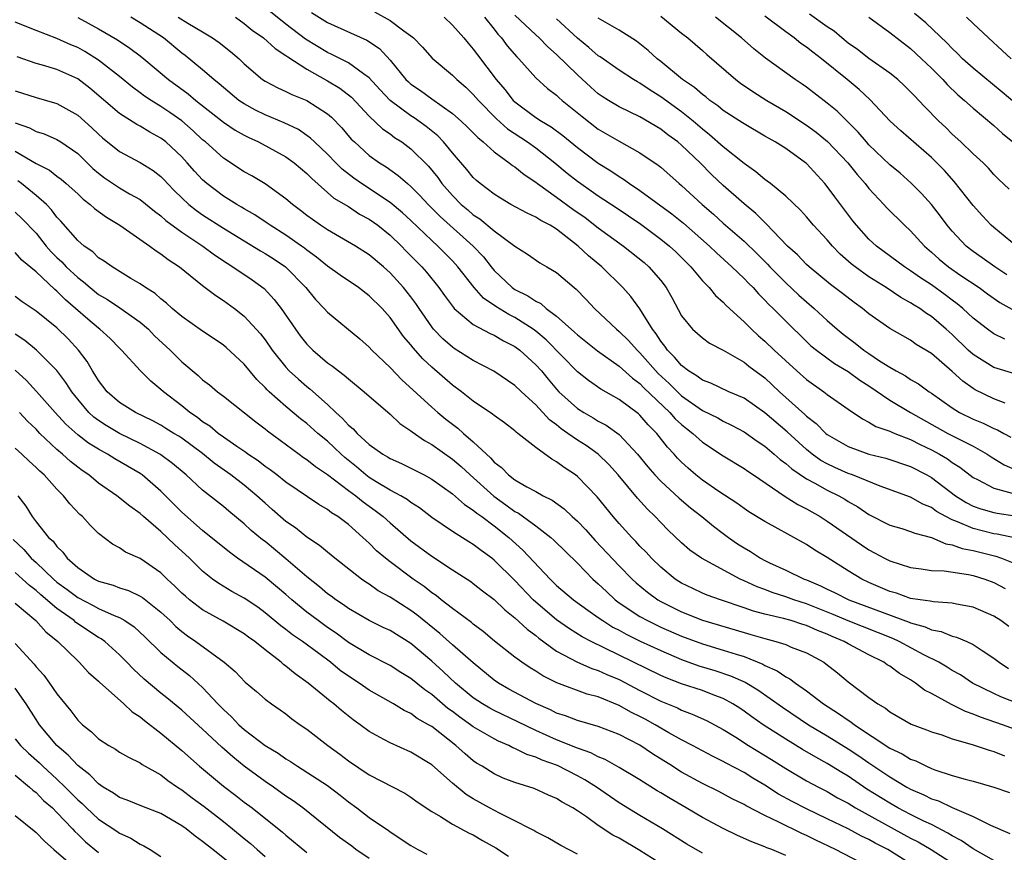
# Model space of a CAD drawing. Units: inches. Extents: x 2628000 to 2631000, y 1503000 to 1506000.
# Drawn here: x 2628223 to 2628318, y 1504239 to 1504319 of the extents above; entities that cross this region are included whole.
import ezdxf

# ---------------------------------------------------------------- set-up
doc = ezdxf.new("R2010")
doc.units = ezdxf.units.IN
doc.header["$MEASUREMENT"] = 0
doc.layers.add('LD26281503_2ft', color=61, linetype='Continuous')

msp = doc.modelspace()

# ---------------------------------------------------------------- linework, layer by layer
at = {"layer": 'LD26281503_2ft'}
for points, elevation in [([(2628318.974, 1504268.974), (2628317.313, 1504269.313), (2628317, 1504269.359), (2628315, 1504269.841), (2628313.494, 1504270.506), (2628313, 1504270.682), (2628312.391, 1504271), (2628311.502, 1504271.502), (2628311, 1504271.873), (2628310.185, 1504272.185), (2628309, 1504272.864), (2628306.072, 1504273.928), (2628303.407, 1504275), (2628303, 1504275.141), (2628301.714, 1504275.714), (2628301, 1504276.055), (2628300.392, 1504276.392), (2628299.546, 1504277), (2628299, 1504277.432), (2628297.131, 1504279.131), (2628295, 1504280.962), (2628293, 1504282.368), (2628291.531, 1504283), (2628289.809, 1504283.809), (2628289, 1504284.104), (2628288.507, 1504284.507), (2628287.673, 1504285), (2628287, 1504285.508), (2628286.331, 1504286.331), (2628285.636, 1504287), (2628285.386, 1504287.386), (2628285, 1504287.859), (2628284.561, 1504288.561), (2628284.199, 1504289), (2628283, 1504290.96), (2628282.136, 1504292.136), (2628281.368, 1504293), (2628279.346, 1504295), (2628278.063, 1504296.063), (2628277.081, 1504297), (2628275, 1504298.608), (2628274.37, 1504299), (2628273.47, 1504299.47), (2628273, 1504299.788), (2628272.16, 1504300.16), (2628270.615, 1504301), (2628269.598, 1504301.598), (2628269, 1504301.98), (2628267.67, 1504303), (2628267.306, 1504303.306), (2628267, 1504303.59), (2628266.366, 1504304.366), (2628265, 1504305.949), (2628264.144, 1504307), (2628263.581, 1504307.581), (2628262.48, 1504308.48), (2628261.311, 1504309.31), (2628261, 1504309.498), (2628259, 1504310.997), (2628258.03, 1504312.03), (2628257, 1504313.179), (2628256.461, 1504313.538), (2628255, 1504314.603), (2628253.417, 1504315.416), (2628253, 1504315.592), (2628250.895, 1504316.895), (2628249, 1504318.335), (2628247.515, 1504319.515)], 9262), ([(2628251.445, 1504319.445), (2628253, 1504318.491), (2628256.784, 1504316.784), (2628257.981, 1504315.981), (2628259, 1504314.871), (2628260.532, 1504313), (2628260.765, 1504312.765), (2628261, 1504312.56), (2628261.932, 1504311.932), (2628263, 1504311.152), (2628265, 1504309.739), (2628265.833, 1504309), (2628266.43, 1504308.43), (2628267.418, 1504307.418), (2628267.947, 1504307), (2628269, 1504306.045), (2628270.458, 1504305), (2628270.756, 1504304.756), (2628271, 1504304.603), (2628271.872, 1504303.872), (2628273, 1504303.137), (2628273.169, 1504303), (2628275, 1504301.712), (2628276.558, 1504300.558), (2628277.73, 1504299.73), (2628279, 1504298.763), (2628281.426, 1504297), (2628283.404, 1504295.404), (2628283.863, 1504295), (2628285, 1504293.685), (2628285.528, 1504293), (2628286.063, 1504292.063), (2628287, 1504290.303), (2628288.061, 1504289), (2628289, 1504288.17), (2628289.682, 1504287.682), (2628291.008, 1504286.992), (2628293, 1504285.831), (2628293.458, 1504285.458), (2628295, 1504284.32), (2628296.409, 1504283), (2628298.826, 1504280.826), (2628299, 1504280.651), (2628299.931, 1504279.931), (2628300.859, 1504279), (2628301, 1504278.888), (2628303, 1504277.725), (2628305, 1504277), (2628306.614, 1504276.614), (2628309, 1504275.804), (2628310.552, 1504275), (2628311, 1504274.751), (2628313.302, 1504273), (2628314.347, 1504272.347), (2628315, 1504272.012), (2628315.74, 1504271.74), (2628317, 1504271.397), (2628317.325, 1504271.325), (2628319, 1504271.072)], 9264), ([(2628257.501, 1504319.501), (2628259, 1504318.683), (2628260.311, 1504317.689), (2628261, 1504317.212), (2628261.245, 1504317), (2628262.113, 1504316.113), (2628263.055, 1504315.055), (2628265, 1504313.432), (2628265.417, 1504313), (2628266.265, 1504312.265), (2628267, 1504311.565), (2628267.487, 1504311), (2628269.236, 1504309.236), (2628270.278, 1504308.278), (2628272.209, 1504307), (2628273, 1504306.432), (2628274.83, 1504305), (2628276.016, 1504304.016), (2628277, 1504303.234), (2628277.321, 1504303), (2628278.32, 1504302.32), (2628279, 1504301.832), (2628280.707, 1504300.707), (2628283.091, 1504299.091), (2628285, 1504297.675), (2628285.841, 1504297), (2628286.441, 1504296.441), (2628287.899, 1504295), (2628289, 1504293.662), (2628289.646, 1504293), (2628290.247, 1504292.247), (2628291, 1504291.616), (2628291.293, 1504291.293), (2628293, 1504289.731), (2628293.718, 1504289), (2628294.381, 1504288.381), (2628295, 1504287.864), (2628295.895, 1504287), (2628298.058, 1504285), (2628299, 1504284.162), (2628300.673, 1504283), (2628301, 1504282.745), (2628303, 1504281.317), (2628304.38, 1504280.38), (2628305, 1504280.088), (2628305.669, 1504279.669), (2628307, 1504279.22), (2628307.14, 1504279.14), (2628307.484, 1504279), (2628309, 1504278.408), (2628309.923, 1504277.923), (2628311, 1504277.428), (2628311.787, 1504277), (2628312.538, 1504276.538), (2628313, 1504276.203), (2628313.735, 1504275.735), (2628315, 1504274.77), (2628315.437, 1504274.563), (2628317, 1504273.726), (2628318.755, 1504273.245)], 9266), ([(2628318.096, 1504281.904), (2628317, 1504282.327), (2628315.19, 1504283.19), (2628315, 1504283.308), (2628314.012, 1504284.012), (2628313, 1504284.956), (2628311, 1504286.661), (2628309.545, 1504287.545), (2628309, 1504287.94), (2628307, 1504289.087), (2628305, 1504290.491), (2628304.377, 1504291), (2628303.568, 1504291.568), (2628302.446, 1504292.446), (2628301.3, 1504293.3), (2628299.25, 1504295), (2628299, 1504295.236), (2628298.143, 1504296.143), (2628297.175, 1504297), (2628295.142, 1504299.142), (2628295, 1504299.258), (2628294.132, 1504300.132), (2628293, 1504301.042), (2628291, 1504302.82), (2628289.888, 1504303.888), (2628288.779, 1504305), (2628287, 1504306.699), (2628286.645, 1504307), (2628285.693, 1504307.693), (2628285, 1504308.242), (2628283, 1504309.415), (2628281, 1504310.384), (2628279.973, 1504311), (2628279.378, 1504311.378), (2628279, 1504311.64), (2628278.277, 1504312.277), (2628277, 1504313.448), (2628275, 1504315.405), (2628274.147, 1504316.147), (2628273.326, 1504317), (2628273, 1504317.287), (2628271, 1504319.172)], 9272), ([(2628285, 1504319.103), (2628287, 1504317.466), (2628287.598, 1504317), (2628289, 1504315.804), (2628289.42, 1504315.42), (2628292.204, 1504313), (2628292.658, 1504312.658), (2628293.842, 1504311.842), (2628295.186, 1504311), (2628297, 1504309.933), (2628299, 1504308.622), (2628299.932, 1504307.932), (2628301.032, 1504307.032), (2628302.976, 1504305), (2628303.868, 1504303.868), (2628304.641, 1504303), (2628305, 1504302.543), (2628306.435, 1504301), (2628306.697, 1504300.697), (2628308.408, 1504299), (2628309, 1504298.452), (2628310.328, 1504297), (2628311, 1504296.424), (2628311.744, 1504295.744), (2628312.639, 1504295), (2628313.822, 1504294.179), (2628315.574, 1504293), (2628316.399, 1504292.399), (2628317.577, 1504291.577), (2628319, 1504290.774)], 9278), ([(2628319.175, 1504297), (2628317, 1504298.772), (2628316.746, 1504299), (2628315.891, 1504299.891), (2628315, 1504300.895), (2628313.188, 1504303.188), (2628312.244, 1504304.244), (2628311.525, 1504305), (2628311, 1504305.513), (2628308.058, 1504308.058), (2628307.031, 1504309), (2628305.086, 1504311.086), (2628304.052, 1504312.052), (2628302.922, 1504313), (2628300.433, 1504315), (2628299.617, 1504315.616), (2628299, 1504316.112), (2628298.467, 1504316.468), (2628297.809, 1504317), (2628297, 1504317.586), (2628295, 1504319.106)], 9282), ([(2628318.455, 1504302.455), (2628317.434, 1504303.434), (2628317, 1504303.877), (2628316.482, 1504304.482), (2628315.958, 1504305), (2628315, 1504305.871), (2628313.84, 1504307), (2628313, 1504307.767), (2628312.38, 1504308.38), (2628311.719, 1504309), (2628310.375, 1504310.375), (2628309.791, 1504311), (2628309.391, 1504311.391), (2628309, 1504311.819), (2628308.406, 1504312.406), (2628307.763, 1504313), (2628307, 1504313.62), (2628305, 1504315.017), (2628303.889, 1504315.889), (2628303, 1504316.511), (2628302.391, 1504317), (2628301.645, 1504317.645), (2628301, 1504318.064), (2628299.297, 1504319.297)], 9284), ([(2628319, 1504310.755), (2628317.803, 1504311.803), (2628315, 1504314.085), (2628313.991, 1504315), (2628313.508, 1504315.508), (2628313, 1504315.979), (2628312.51, 1504316.51), (2628310.455, 1504318.455), (2628309.361, 1504319.361)], 9288), ([(2628321.976, 1504251.976), (2628317.67, 1504253.67), (2628317, 1504253.984), (2628314.945, 1504255), (2628313.777, 1504255.777), (2628313, 1504256.213), (2628312.52, 1504256.52), (2628311.7, 1504257), (2628310.281, 1504257.72), (2628307.909, 1504259), (2628307.286, 1504259.286), (2628303, 1504260.969), (2628301.578, 1504261.578), (2628299, 1504262.613), (2628297.788, 1504263), (2628297, 1504263.29), (2628295.707, 1504263.707), (2628295, 1504263.982), (2628294.249, 1504264.249), (2628293, 1504264.842), (2628292.637, 1504265), (2628288.9, 1504267), (2628287.788, 1504267.788), (2628287, 1504268.472), (2628285.71, 1504269.71), (2628285, 1504270.426), (2628284.461, 1504271), (2628283.714, 1504271.714), (2628282.765, 1504272.765), (2628280.914, 1504275), (2628280.011, 1504276.011), (2628278.996, 1504276.996), (2628277.829, 1504277.829), (2628277, 1504278.351), (2628276.088, 1504279), (2628275.44, 1504279.44), (2628275, 1504279.805), (2628274.306, 1504280.306), (2628273, 1504281.726), (2628271.623, 1504283), (2628271, 1504283.613), (2628268.98, 1504284.98), (2628267, 1504286.008), (2628265.168, 1504287.168), (2628265, 1504287.282), (2628264.079, 1504288.079), (2628263.185, 1504289), (2628263, 1504289.225), (2628261.782, 1504291), (2628261.475, 1504291.475), (2628261, 1504292.115), (2628260.3, 1504293), (2628259, 1504294.431), (2628258.363, 1504295), (2628257, 1504296.17), (2628255.686, 1504297), (2628253, 1504298.545), (2628252.309, 1504299), (2628251.538, 1504299.538), (2628251, 1504299.942), (2628250.414, 1504300.414), (2628249.622, 1504301), (2628249, 1504301.547), (2628246.991, 1504302.991), (2628245.74, 1504303.74), (2628245, 1504304.137), (2628243, 1504305.451), (2628241.27, 1504307), (2628241, 1504307.22), (2628240.08, 1504308.08), (2628239, 1504309.022), (2628237.845, 1504309.845), (2628237, 1504310.418), (2628236.049, 1504311), (2628235.417, 1504311.417), (2628235, 1504311.733), (2628234.256, 1504312.256), (2628233, 1504313.28), (2628231, 1504314.875), (2628229.693, 1504315.693), (2628229, 1504316.065), (2628228.341, 1504316.341), (2628227, 1504316.951), (2628225, 1504317.711), (2628223, 1504318.507)], 9252), ([(2628229, 1504318.959), (2628231, 1504317.866), (2628232.829, 1504316.829), (2628234.022, 1504316.022), (2628235, 1504315.279), (2628235.349, 1504315), (2628237.714, 1504313), (2628239.62, 1504311.62), (2628240.361, 1504311), (2628243, 1504308.905), (2628244.134, 1504308.134), (2628245, 1504307.642), (2628245.422, 1504307.422), (2628246.375, 1504307), (2628249, 1504305.575), (2628249.787, 1504305), (2628251, 1504303.973), (2628251.475, 1504303.475), (2628253.607, 1504301.607), (2628255, 1504300.785), (2628256.077, 1504300.077), (2628257, 1504299.592), (2628257.827, 1504299), (2628259, 1504298.059), (2628260.094, 1504297), (2628260.533, 1504296.533), (2628262.044, 1504295), (2628262.495, 1504294.495), (2628263.692, 1504293), (2628264.232, 1504292.232), (2628265.082, 1504291.082), (2628265.171, 1504291), (2628267, 1504289.472), (2628268.609, 1504288.609), (2628269, 1504288.444), (2628269.904, 1504287.905), (2628271, 1504287.36), (2628271.475, 1504287), (2628273, 1504285.599), (2628273.537, 1504285), (2628274.191, 1504284.191), (2628275, 1504283.241), (2628275.226, 1504283), (2628277, 1504281.377), (2628277.598, 1504281), (2628278.498, 1504280.498), (2628279, 1504280.184), (2628279.774, 1504279.774), (2628281, 1504278.891), (2628282.759, 1504277), (2628283.768, 1504275.767), (2628284.434, 1504275), (2628285, 1504274.405), (2628286.766, 1504272.766), (2628287.849, 1504271.849), (2628288.942, 1504271), (2628290.067, 1504270.067), (2628291, 1504269.371), (2628291.506, 1504269), (2628292.389, 1504268.389), (2628293, 1504267.989), (2628293.631, 1504267.631), (2628294.58, 1504267), (2628295, 1504266.774), (2628295.437, 1504266.563), (2628297, 1504265.843), (2628298.768, 1504265), (2628299, 1504264.917), (2628300.355, 1504264.355), (2628301, 1504264.03), (2628301.701, 1504263.701), (2628303.057, 1504263), (2628308.85, 1504260.851), (2628309, 1504260.782), (2628310.405, 1504260.405), (2628311, 1504260.127), (2628311.951, 1504259.951), (2628313, 1504259.521), (2628313.423, 1504259.422), (2628314.398, 1504259), (2628315, 1504258.724), (2628315.858, 1504258.142), (2628317, 1504257.401), (2628317.504, 1504257), (2628318.393, 1504256.393)], 9254), ([(2628318.434, 1504260.434), (2628317.67, 1504261), (2628317, 1504261.432), (2628315, 1504262.304), (2628313.42, 1504262.58), (2628313, 1504262.679), (2628311.199, 1504262.801), (2628310.879, 1504262.879), (2628309.927, 1504263), (2628309, 1504263.141), (2628307.633, 1504263.633), (2628307, 1504263.805), (2628305, 1504264.678), (2628304.315, 1504265), (2628303, 1504265.793), (2628301, 1504267.058), (2628299.787, 1504267.787), (2628299, 1504268.325), (2628296.004, 1504269.996), (2628295, 1504270.526), (2628293.469, 1504271.469), (2628293, 1504271.789), (2628292.301, 1504272.301), (2628290.586, 1504273.413), (2628289, 1504274.498), (2628288.375, 1504275), (2628287.639, 1504275.639), (2628287, 1504276.23), (2628286.619, 1504276.619), (2628286.287, 1504277), (2628285.664, 1504277.664), (2628284.619, 1504279), (2628283.809, 1504279.809), (2628283, 1504280.74), (2628282.864, 1504280.864), (2628281, 1504282.258), (2628279.249, 1504283.249), (2628278.066, 1504284.066), (2628277, 1504284.916), (2628273.981, 1504287.981), (2628273, 1504288.817), (2628272.758, 1504289), (2628271, 1504290.128), (2628270.409, 1504290.409), (2628269.175, 1504291.175), (2628267.987, 1504291.987), (2628267.084, 1504293), (2628265.525, 1504295), (2628265, 1504295.58), (2628263.585, 1504297), (2628263, 1504297.524), (2628261, 1504299.451), (2628260.196, 1504300.196), (2628259, 1504301.19), (2628256.257, 1504303), (2628255.521, 1504303.521), (2628254.394, 1504304.394), (2628253.78, 1504305), (2628253, 1504305.816), (2628251.749, 1504307), (2628251.375, 1504307.375), (2628251, 1504307.639), (2628250.193, 1504308.194), (2628248.834, 1504308.834), (2628247, 1504309.619), (2628246.069, 1504310.07), (2628245, 1504310.651), (2628244.488, 1504311), (2628243, 1504312.239), (2628242.6, 1504312.6), (2628242.087, 1504313), (2628241, 1504313.935), (2628239.307, 1504315.307), (2628239, 1504315.533), (2628237.226, 1504317), (2628235, 1504318.453), (2628234.093, 1504319)], 9256), ([(2628238.648, 1504319), (2628239.593, 1504318.407), (2628241, 1504317.593), (2628241.958, 1504317), (2628242.576, 1504316.576), (2628243.687, 1504315.687), (2628244.497, 1504315), (2628245, 1504314.525), (2628246.755, 1504313), (2628247, 1504312.834), (2628248.207, 1504312.207), (2628249, 1504311.851), (2628249.556, 1504311.556), (2628251, 1504310.993), (2628253, 1504309.705), (2628253.379, 1504309.379), (2628254.362, 1504308.362), (2628255.282, 1504307.282), (2628255.574, 1504307), (2628257, 1504305.706), (2628257.99, 1504305), (2628258.616, 1504304.617), (2628259.787, 1504303.786), (2628260.671, 1504303), (2628261, 1504302.733), (2628261.862, 1504301.862), (2628262.655, 1504301), (2628263.825, 1504299.826), (2628266.995, 1504297), (2628267.966, 1504295.966), (2628268.705, 1504295), (2628269, 1504294.642), (2628270.731, 1504293), (2628271, 1504292.816), (2628272.23, 1504292.23), (2628273, 1504291.688), (2628273.471, 1504291.471), (2628273.999, 1504291), (2628275, 1504290.26), (2628276.41, 1504289), (2628276.73, 1504288.73), (2628277, 1504288.462), (2628278.935, 1504286.935), (2628281, 1504285.462), (2628282.289, 1504284.288), (2628283, 1504283.782), (2628283.379, 1504283.379), (2628285.886, 1504281), (2628286.401, 1504280.401), (2628287, 1504279.85), (2628287.465, 1504279.465), (2628288.085, 1504279), (2628289, 1504278.158), (2628291, 1504276.831), (2628293, 1504275.619), (2628293.357, 1504275.357), (2628293.905, 1504275), (2628296.939, 1504272.939), (2628298.165, 1504272.164), (2628299, 1504271.746), (2628300.319, 1504271), (2628301, 1504270.567), (2628304.271, 1504268.271), (2628305, 1504267.794), (2628305.53, 1504267.53), (2628306.489, 1504267), (2628307, 1504266.736), (2628309, 1504266.104), (2628310.006, 1504265.994), (2628311, 1504265.832), (2628312.215, 1504265.786), (2628314.55, 1504265.45), (2628315, 1504265.354), (2628316.114, 1504265), (2628317, 1504264.664), (2628318.079, 1504264.08)], 9258), ([(2628244.157, 1504319), (2628245, 1504318.397), (2628245.752, 1504317.753), (2628246.845, 1504317), (2628247.968, 1504315.968), (2628249, 1504315.324), (2628249.175, 1504315.176), (2628251, 1504314.006), (2628253, 1504312.885), (2628254.168, 1504312.168), (2628255.293, 1504311.294), (2628257, 1504309.497), (2628258.274, 1504308.275), (2628259, 1504307.778), (2628259.442, 1504307.442), (2628260.133, 1504307), (2628261, 1504306.357), (2628262.684, 1504304.684), (2628263.58, 1504303.58), (2628263.987, 1504303), (2628265, 1504301.845), (2628265.844, 1504301), (2628266.475, 1504300.475), (2628267, 1504300.012), (2628267.619, 1504299.619), (2628269, 1504298.459), (2628271, 1504296.974), (2628272.21, 1504296.21), (2628273.377, 1504295.377), (2628274.055, 1504295), (2628275, 1504294.444), (2628276.696, 1504293), (2628276.871, 1504292.871), (2628277.849, 1504291.849), (2628278.631, 1504291), (2628280.743, 1504289), (2628281, 1504288.798), (2628281.916, 1504287.917), (2628282.73, 1504287), (2628283, 1504286.753), (2628284.766, 1504284.766), (2628285.805, 1504283.805), (2628286.599, 1504283), (2628287, 1504282.621), (2628289, 1504281.205), (2628290.476, 1504280.475), (2628291, 1504280.17), (2628291.794, 1504279.794), (2628293, 1504279.142), (2628294.247, 1504278.247), (2628295, 1504277.76), (2628295.903, 1504277), (2628296.478, 1504276.478), (2628297, 1504276.105), (2628297.577, 1504275.577), (2628299, 1504274.624), (2628299.795, 1504274.205), (2628301, 1504273.525), (2628302.096, 1504273), (2628302.674, 1504272.674), (2628303, 1504272.465), (2628303.939, 1504271.939), (2628305, 1504271.212), (2628307, 1504270.187), (2628308.153, 1504269.847), (2628309, 1504269.578), (2628309.395, 1504269.395), (2628311, 1504268.986), (2628312.381, 1504268.381), (2628313, 1504268.296), (2628313.938, 1504267.938), (2628315, 1504267.748), (2628317.193, 1504267.192), (2628317.739, 1504267), (2628319, 1504266.484)], 9260), ([(2628264.212, 1504319), (2628265, 1504318.234), (2628266.088, 1504317), (2628266.499, 1504316.498), (2628267, 1504315.928), (2628267.385, 1504315.385), (2628269.194, 1504313), (2628270.036, 1504312.036), (2628270.84, 1504311), (2628271, 1504310.847), (2628273, 1504309.362), (2628273.539, 1504309), (2628274.462, 1504308.462), (2628275.611, 1504307.611), (2628277, 1504306.47), (2628279, 1504304.974), (2628280.219, 1504304.219), (2628281, 1504303.67), (2628281.422, 1504303.422), (2628281.998, 1504303), (2628283, 1504302.343), (2628286.081, 1504300.082), (2628287.196, 1504299.196), (2628289.68, 1504297), (2628290.345, 1504296.345), (2628291.844, 1504295), (2628293, 1504293.879), (2628293.424, 1504293.424), (2628293.866, 1504293), (2628294.397, 1504292.397), (2628295, 1504291.807), (2628295.385, 1504291.385), (2628295.795, 1504291), (2628297, 1504289.771), (2628299, 1504287.82), (2628299.424, 1504287.424), (2628299.947, 1504287), (2628301.704, 1504285.704), (2628303, 1504284.952), (2628304.126, 1504284.126), (2628305, 1504283.579), (2628307, 1504282.204), (2628308.98, 1504281), (2628312.588, 1504279), (2628313.476, 1504278.523), (2628315, 1504277.754), (2628316.365, 1504277), (2628316.748, 1504276.748), (2628317.99, 1504275.99), (2628319, 1504275.535)], 9268), ([(2628268.074, 1504319), (2628269, 1504317.84), (2628269.363, 1504317.363), (2628269.716, 1504317), (2628270.255, 1504316.255), (2628271.173, 1504315.173), (2628271.359, 1504315), (2628273, 1504313.172), (2628274.138, 1504312.138), (2628275, 1504311.488), (2628275.244, 1504311.244), (2628275.526, 1504311), (2628277.438, 1504309.439), (2628279, 1504308.245), (2628281, 1504307.084), (2628283, 1504305.953), (2628284.763, 1504304.763), (2628285, 1504304.572), (2628286.773, 1504303), (2628287, 1504302.815), (2628288.974, 1504301), (2628290.064, 1504300.064), (2628291, 1504299.213), (2628293, 1504297.472), (2628294.253, 1504296.253), (2628295.247, 1504295.247), (2628295.473, 1504295), (2628297, 1504293.474), (2628298.28, 1504292.28), (2628299, 1504291.628), (2628299.741, 1504291), (2628301, 1504289.835), (2628301.955, 1504289), (2628302.527, 1504288.527), (2628303.679, 1504287.679), (2628304.501, 1504287), (2628305, 1504286.661), (2628306.025, 1504285.975), (2628307, 1504285.358), (2628307.617, 1504285), (2628308.519, 1504284.519), (2628309, 1504284.18), (2628309.749, 1504283.749), (2628310.777, 1504283), (2628311, 1504282.861), (2628313, 1504281.446), (2628313.711, 1504281), (2628315, 1504280.364), (2628315.979, 1504279.979), (2628317, 1504279.473), (2628317.347, 1504279.347), (2628317.942, 1504279), (2628318.638, 1504278.638)], 9270), ([(2628319, 1504284.714), (2628317, 1504285.323), (2628315, 1504286.573), (2628314.528, 1504287), (2628313, 1504288.486), (2628312.428, 1504289), (2628311, 1504290.224), (2628310.518, 1504290.518), (2628309.874, 1504291), (2628309.332, 1504291.332), (2628309, 1504291.558), (2628308.061, 1504292.061), (2628306.644, 1504293), (2628305, 1504294.048), (2628303.671, 1504295), (2628303.298, 1504295.298), (2628302.229, 1504296.229), (2628301.493, 1504297), (2628301, 1504297.586), (2628299.684, 1504299), (2628299, 1504299.803), (2628298.432, 1504300.432), (2628297, 1504301.807), (2628295.528, 1504303), (2628295.231, 1504303.231), (2628295, 1504303.382), (2628294.132, 1504304.132), (2628293, 1504304.918), (2628291, 1504306.539), (2628289.698, 1504307.698), (2628289, 1504308.232), (2628288.11, 1504309), (2628287, 1504309.89), (2628285, 1504311.343), (2628283.973, 1504311.973), (2628283, 1504312.651), (2628282.768, 1504312.768), (2628282.395, 1504313), (2628281, 1504313.913), (2628279.179, 1504315.179), (2628279, 1504315.288), (2628278.093, 1504316.093), (2628277, 1504316.976), (2628275, 1504318.823)], 9274), ([(2628318.042, 1504288.041), (2628317, 1504288.554), (2628316.39, 1504289), (2628315, 1504290.078), (2628314.015, 1504291), (2628313.461, 1504291.461), (2628313, 1504291.794), (2628312.319, 1504292.319), (2628311, 1504293.269), (2628309.949, 1504293.949), (2628309, 1504294.627), (2628308.409, 1504295), (2628305.722, 1504297), (2628305, 1504297.67), (2628303.791, 1504299), (2628303.438, 1504299.438), (2628301.717, 1504301.717), (2628301, 1504302.725), (2628300.775, 1504303), (2628299, 1504304.918), (2628298.903, 1504305), (2628297, 1504306.36), (2628295.996, 1504307), (2628295.353, 1504307.353), (2628295, 1504307.574), (2628293, 1504308.731), (2628292.845, 1504308.845), (2628291, 1504310.028), (2628290.471, 1504310.471), (2628289.711, 1504311), (2628289.328, 1504311.327), (2628289, 1504311.563), (2628288.24, 1504312.241), (2628287.101, 1504313), (2628285, 1504314.734), (2628284.656, 1504315), (2628283.803, 1504315.803), (2628282.686, 1504316.686), (2628281, 1504317.737), (2628279, 1504318.894)], 9276), ([(2628318.249, 1504294.249), (2628317.087, 1504295), (2628315.881, 1504295.881), (2628315, 1504296.486), (2628314.333, 1504297), (2628313, 1504298.422), (2628312.517, 1504299), (2628311.88, 1504299.88), (2628311.016, 1504301), (2628310.045, 1504302.045), (2628309.049, 1504303.049), (2628307.99, 1504303.99), (2628307, 1504304.82), (2628305, 1504306.731), (2628304.756, 1504307), (2628303.953, 1504307.953), (2628302.891, 1504309), (2628301.954, 1504309.954), (2628301, 1504310.746), (2628299, 1504312.27), (2628298.572, 1504312.572), (2628297.922, 1504313), (2628295.069, 1504315.069), (2628293.953, 1504315.953), (2628292.759, 1504317), (2628290.251, 1504319)], 9280), ([(2628304.978, 1504319), (2628307, 1504317.514), (2628309, 1504315.979), (2628310.051, 1504315), (2628311, 1504314.087), (2628312.093, 1504313), (2628312.521, 1504312.521), (2628313.542, 1504311.542), (2628314.189, 1504311), (2628315, 1504310.243), (2628317, 1504308.569), (2628317.812, 1504307.812), (2628318.83, 1504307)], 9286), ([(2628314.357, 1504319), (2628315, 1504318.378), (2628316.478, 1504317), (2628317.802, 1504315.802), (2628318.654, 1504315)], 9290), ([(2628319.698, 1504250.302), (2628317.815, 1504251), (2628315.712, 1504251.712), (2628315, 1504252.014), (2628314.262, 1504252.262), (2628313, 1504252.909), (2628312.931, 1504252.932), (2628311, 1504254.006), (2628310.335, 1504254.335), (2628309.477, 1504255), (2628309, 1504255.305), (2628307.921, 1504255.921), (2628307, 1504256.625), (2628306.763, 1504256.763), (2628306.441, 1504257), (2628305, 1504257.709), (2628303, 1504258.767), (2628302.61, 1504259), (2628301.474, 1504259.475), (2628301, 1504259.691), (2628300.047, 1504260.047), (2628299, 1504260.53), (2628298.633, 1504260.633), (2628297.529, 1504261), (2628296.784, 1504261.216), (2628295, 1504261.636), (2628293.917, 1504261.917), (2628293, 1504262.245), (2628290.748, 1504263), (2628289.465, 1504263.465), (2628289, 1504263.655), (2628288.075, 1504264.075), (2628287, 1504264.592), (2628286.747, 1504264.747), (2628286.377, 1504265), (2628285, 1504266.148), (2628284.117, 1504267), (2628283.586, 1504267.586), (2628283, 1504268.171), (2628282.605, 1504268.605), (2628282.21, 1504269), (2628281, 1504270.34), (2628280.426, 1504271), (2628278.902, 1504272.902), (2628277, 1504274.867), (2628276.823, 1504275), (2628275.716, 1504275.716), (2628275, 1504276.275), (2628274.526, 1504276.526), (2628273, 1504277.64), (2628271.287, 1504279), (2628271.117, 1504279.117), (2628271, 1504279.236), (2628269.996, 1504279.996), (2628269, 1504280.708), (2628268.849, 1504280.849), (2628267, 1504282.094), (2628265.848, 1504283), (2628265, 1504283.629), (2628263, 1504285.371), (2628262.152, 1504286.153), (2628261.212, 1504287.212), (2628261, 1504287.505), (2628260.307, 1504288.307), (2628259, 1504290.14), (2628258.229, 1504291), (2628257, 1504292.211), (2628255.965, 1504293), (2628254.204, 1504294.203), (2628253, 1504295.072), (2628251.943, 1504295.943), (2628251, 1504296.613), (2628250.789, 1504296.789), (2628250.499, 1504297), (2628249, 1504298.052), (2628247.474, 1504299), (2628247.202, 1504299.202), (2628246.008, 1504300.008), (2628245, 1504300.584), (2628244.749, 1504300.749), (2628244.293, 1504301), (2628243, 1504301.809), (2628241.396, 1504303), (2628241, 1504303.347), (2628240.21, 1504304.21), (2628239.525, 1504305), (2628239, 1504305.559), (2628237.467, 1504307), (2628237, 1504307.366), (2628235.932, 1504307.932), (2628235, 1504308.509), (2628234.674, 1504308.674), (2628233, 1504309.733), (2628230.166, 1504312.166), (2628229, 1504313.059), (2628227, 1504313.968), (2628225.619, 1504314.381), (2628225, 1504314.547), (2628223.175, 1504315.175)], 9250), ([(2628223, 1504311.929), (2628225, 1504311.278), (2628227, 1504310.709), (2628229, 1504309.577), (2628230.366, 1504308.366), (2628231, 1504307.748), (2628231.398, 1504307.397), (2628233, 1504306.075), (2628235, 1504305.041), (2628236.261, 1504304.261), (2628237, 1504303.684), (2628237.339, 1504303.34), (2628237.641, 1504303), (2628238.303, 1504302.303), (2628239, 1504301.625), (2628239.664, 1504301), (2628240.4, 1504300.4), (2628241, 1504299.999), (2628243, 1504298.725), (2628245, 1504297.488), (2628246.551, 1504296.551), (2628247, 1504296.296), (2628247.789, 1504295.789), (2628248.965, 1504295), (2628250.9, 1504293), (2628251.848, 1504291.848), (2628252.674, 1504291), (2628253, 1504290.633), (2628256.087, 1504288.087), (2628257, 1504287.289), (2628257.264, 1504287), (2628259, 1504285.336), (2628260.138, 1504284.138), (2628263, 1504281.516), (2628263.59, 1504281), (2628264.363, 1504280.363), (2628265.504, 1504279.504), (2628266.062, 1504279), (2628267, 1504278.197), (2628268.251, 1504277), (2628268.649, 1504276.649), (2628269, 1504276.237), (2628269.709, 1504275.709), (2628270.386, 1504275), (2628271, 1504274.537), (2628272.129, 1504273.871), (2628273, 1504273.404), (2628273.71, 1504273), (2628274.577, 1504272.577), (2628275.74, 1504271.74), (2628276.509, 1504271), (2628277, 1504270.563), (2628277.769, 1504269.769), (2628278.707, 1504268.706), (2628281, 1504266.27), (2628282.247, 1504265), (2628282.639, 1504264.639), (2628283.726, 1504263.726), (2628284.727, 1504263), (2628285, 1504262.841), (2628286.216, 1504262.216), (2628287, 1504261.841), (2628289, 1504261.056), (2628293, 1504259.848), (2628293.67, 1504259.67), (2628295, 1504259.273), (2628296.063, 1504259), (2628297, 1504258.701), (2628297.534, 1504258.466), (2628299, 1504257.892), (2628300.65, 1504257), (2628300.862, 1504256.862), (2628301.972, 1504255.972), (2628303, 1504255.106), (2628305, 1504253.607), (2628305.841, 1504253), (2628306.584, 1504252.584), (2628307, 1504252.243), (2628309.057, 1504251.057), (2628310.517, 1504250.517), (2628311, 1504250.32), (2628311.985, 1504250.015), (2628313, 1504249.647), (2628314.901, 1504249.099), (2628316.539, 1504248.539), (2628317, 1504248.42), (2628318.019, 1504248.019)], 9248), ([(2628223, 1504308.845), (2628224.365, 1504308.365), (2628225, 1504308.018), (2628225.778, 1504307.779), (2628227, 1504307.247), (2628227.393, 1504307), (2628229, 1504305.89), (2628230.458, 1504304.458), (2628231, 1504303.99), (2628231.56, 1504303.56), (2628233, 1504302.594), (2628233.974, 1504302.027), (2628235, 1504301.46), (2628236.364, 1504300.364), (2628237, 1504299.89), (2628237.458, 1504299.458), (2628239, 1504298.338), (2628241.021, 1504297), (2628242.148, 1504296.148), (2628243.342, 1504295.342), (2628243.916, 1504295), (2628245.756, 1504293.756), (2628246.909, 1504292.909), (2628247.875, 1504291.875), (2628248.533, 1504291), (2628249.911, 1504289), (2628250.373, 1504288.373), (2628251, 1504287.567), (2628251.57, 1504287), (2628253, 1504285.785), (2628253.466, 1504285.466), (2628254.046, 1504285), (2628254.606, 1504284.606), (2628255, 1504284.231), (2628256.517, 1504283), (2628259, 1504280.838), (2628259.949, 1504279.949), (2628261, 1504279.256), (2628261.135, 1504279.135), (2628262.311, 1504278.31), (2628263, 1504277.938), (2628265, 1504276.522), (2628265.819, 1504275.819), (2628266.686, 1504275), (2628268.959, 1504272.959), (2628270.137, 1504272.137), (2628271, 1504271.494), (2628271.33, 1504271.33), (2628273, 1504270.097), (2628274.454, 1504269), (2628274.747, 1504268.747), (2628277, 1504266.539), (2628278.492, 1504265), (2628279, 1504264.548), (2628279.785, 1504263.786), (2628280.633, 1504263), (2628281, 1504262.727), (2628283, 1504261.409), (2628283.726, 1504261), (2628285, 1504260.389), (2628287, 1504259.517), (2628289, 1504258.774), (2628291, 1504258.174), (2628292.23, 1504257.77), (2628293, 1504257.54), (2628294.815, 1504256.815), (2628295, 1504256.703), (2628296.182, 1504256.181), (2628297, 1504255.602), (2628297.406, 1504255.406), (2628297.932, 1504255), (2628299, 1504254.261), (2628300.634, 1504253), (2628302.084, 1504252.084), (2628303, 1504251.427), (2628303.269, 1504251.27), (2628303.596, 1504251), (2628307, 1504248.755), (2628308.192, 1504248.192), (2628309, 1504247.688), (2628309.514, 1504247.514), (2628310.538, 1504247), (2628311, 1504246.793), (2628311.329, 1504246.671), (2628313, 1504246.134), (2628314.234, 1504245.766), (2628315, 1504245.567), (2628317, 1504245.002), (2628318.489, 1504244.489)], 9246), ([(2628223, 1504306.111), (2628225, 1504304.932), (2628226.281, 1504304.281), (2628227, 1504303.706), (2628227.413, 1504303.413), (2628227.9, 1504303), (2628229, 1504302.015), (2628229.515, 1504301.515), (2628230.212, 1504301), (2628230.613, 1504300.613), (2628231.76, 1504299.761), (2628233.046, 1504299), (2628235.927, 1504297), (2628236.536, 1504296.536), (2628237, 1504296.253), (2628237.704, 1504295.704), (2628238.784, 1504295), (2628241, 1504293.209), (2628242.253, 1504292.253), (2628243, 1504291.781), (2628244.069, 1504291), (2628245, 1504290.26), (2628246.554, 1504288.554), (2628247, 1504287.979), (2628247.689, 1504287), (2628249, 1504285.344), (2628249.319, 1504285), (2628250.196, 1504284.196), (2628251, 1504283.504), (2628251.288, 1504283.288), (2628253, 1504281.769), (2628253.801, 1504281), (2628254.438, 1504280.438), (2628255, 1504279.801), (2628255.448, 1504279.448), (2628255.842, 1504279), (2628257, 1504277.938), (2628258.311, 1504277), (2628258.753, 1504276.753), (2628259, 1504276.589), (2628260.102, 1504276.102), (2628261, 1504275.669), (2628262.289, 1504275), (2628263, 1504274.61), (2628265, 1504273.188), (2628266.151, 1504272.151), (2628267, 1504271.62), (2628267.327, 1504271.327), (2628267.813, 1504271), (2628269, 1504270.124), (2628270.415, 1504269), (2628271.77, 1504267.77), (2628274.365, 1504265), (2628275, 1504264.378), (2628276.625, 1504263), (2628277.993, 1504261.994), (2628279, 1504261.309), (2628279.425, 1504261), (2628280.384, 1504260.384), (2628281, 1504260.074), (2628281.69, 1504259.69), (2628283.037, 1504259.037), (2628285, 1504258.116), (2628287, 1504257.265), (2628288.666, 1504256.666), (2628290.205, 1504256.205), (2628291.712, 1504255.712), (2628293.102, 1504255.102), (2628294.342, 1504254.342), (2628296.681, 1504252.681), (2628299.199, 1504251), (2628301, 1504249.925), (2628303, 1504248.69), (2628304.014, 1504248.014), (2628305, 1504247.328), (2628307, 1504245.991), (2628308.651, 1504245), (2628309, 1504244.805), (2628310.262, 1504244.262), (2628311, 1504243.884), (2628311.669, 1504243.669), (2628313, 1504243.047), (2628315, 1504242.172), (2628316.661, 1504241.338), (2628318.53, 1504240.53)], 9244), ([(2628317, 1504237.943), (2628315, 1504239.059), (2628313.869, 1504239.869), (2628313, 1504240.313), (2628312.587, 1504240.587), (2628311, 1504241.401), (2628310.257, 1504241.743), (2628309, 1504242.368), (2628307.784, 1504243), (2628307, 1504243.447), (2628304.809, 1504244.809), (2628303, 1504246.048), (2628302.405, 1504246.404), (2628301, 1504247.288), (2628299.883, 1504247.883), (2628298.625, 1504248.625), (2628297, 1504249.613), (2628294.838, 1504251), (2628293.754, 1504251.754), (2628293, 1504252.312), (2628292.585, 1504252.585), (2628291.938, 1504253), (2628291, 1504253.51), (2628290.197, 1504253.803), (2628289, 1504254.273), (2628287, 1504254.942), (2628285.507, 1504255.507), (2628285, 1504255.733), (2628279.63, 1504258.371), (2628278.314, 1504259), (2628277.452, 1504259.452), (2628276.225, 1504260.225), (2628275, 1504261.075), (2628273, 1504262.766), (2628272.747, 1504263), (2628271, 1504264.849), (2628269, 1504266.825), (2628268.773, 1504267), (2628267.739, 1504267.739), (2628267, 1504268.309), (2628266.567, 1504268.567), (2628265, 1504269.559), (2628263, 1504270.928), (2628261.826, 1504271.826), (2628261, 1504272.348), (2628260.639, 1504272.639), (2628260.025, 1504273), (2628259, 1504273.551), (2628257.655, 1504274.345), (2628257, 1504274.751), (2628256.67, 1504275), (2628255.771, 1504275.771), (2628254.664, 1504276.663), (2628254.3, 1504277), (2628253.647, 1504277.647), (2628253, 1504278.239), (2628252.074, 1504279), (2628251, 1504279.959), (2628250.408, 1504280.408), (2628249, 1504281.585), (2628247.406, 1504283), (2628247.196, 1504283.196), (2628247, 1504283.419), (2628246.19, 1504284.19), (2628245, 1504285.634), (2628243.259, 1504287.259), (2628243, 1504287.476), (2628242.098, 1504288.098), (2628241, 1504288.823), (2628239, 1504290.24), (2628238.087, 1504291), (2628237.52, 1504291.52), (2628237, 1504291.912), (2628236.432, 1504292.432), (2628235.516, 1504293), (2628235, 1504293.372), (2628234.116, 1504293.884), (2628232.295, 1504295), (2628231.545, 1504295.545), (2628231, 1504295.879), (2628230.441, 1504296.44), (2628229.619, 1504297), (2628229, 1504297.534), (2628227.388, 1504299.388), (2628227, 1504299.79), (2628226.487, 1504300.487), (2628225.988, 1504301), (2628225, 1504301.871), (2628223.594, 1504303), (2628223.252, 1504303.252)], 9242), ([(2628223, 1504300.259), (2628223.65, 1504299.65), (2628225, 1504298.227), (2628225.982, 1504297), (2628226.451, 1504296.451), (2628227, 1504295.906), (2628227.471, 1504295.471), (2628227.9, 1504295), (2628229, 1504293.963), (2628229.56, 1504293.559), (2628230.183, 1504293), (2628231, 1504292.343), (2628231.85, 1504291.85), (2628233.06, 1504291.06), (2628235, 1504289.67), (2628235.788, 1504289), (2628236.384, 1504288.384), (2628237.889, 1504287), (2628239, 1504285.878), (2628240.57, 1504284.571), (2628241, 1504284.151), (2628241.65, 1504283.65), (2628242.424, 1504283), (2628243, 1504282.566), (2628246.096, 1504280.096), (2628247, 1504279.428), (2628247.23, 1504279.229), (2628250.266, 1504277), (2628250.693, 1504276.694), (2628251, 1504276.495), (2628251.825, 1504275.825), (2628253, 1504275.058), (2628255, 1504273.516), (2628255.699, 1504273), (2628256.407, 1504272.407), (2628257.585, 1504271.585), (2628258.333, 1504271), (2628259, 1504270.385), (2628261, 1504268.679), (2628263, 1504267.199), (2628265, 1504265.871), (2628266.751, 1504264.751), (2628267, 1504264.568), (2628267.874, 1504263.873), (2628269, 1504263.033), (2628270.027, 1504262.027), (2628271, 1504261.286), (2628272.169, 1504260.169), (2628273, 1504259.575), (2628273.307, 1504259.307), (2628275, 1504258.075), (2628277, 1504257.007), (2628278.398, 1504256.398), (2628279, 1504256.21), (2628279.829, 1504255.829), (2628281, 1504255.33), (2628283, 1504254.279), (2628285, 1504253.264), (2628286.606, 1504252.606), (2628287, 1504252.405), (2628288.029, 1504252.029), (2628289.401, 1504251.401), (2628291, 1504250.54), (2628292.205, 1504249.794), (2628293.444, 1504249), (2628295.647, 1504247.647), (2628297, 1504246.783), (2628299, 1504245.621), (2628300.166, 1504245), (2628301, 1504244.581), (2628301.988, 1504243.988), (2628303, 1504243.448), (2628303.723, 1504243), (2628309, 1504240.112), (2628309.736, 1504239.736), (2628310.99, 1504239), (2628314.642, 1504236.642)], 9240), ([(2628310.012, 1504237), (2628306.816, 1504239), (2628305.61, 1504239.61), (2628305, 1504239.96), (2628304.287, 1504240.288), (2628303, 1504240.979), (2628301, 1504241.957), (2628299, 1504242.906), (2628297.62, 1504243.62), (2628296.323, 1504244.323), (2628295, 1504245.18), (2628293.861, 1504245.861), (2628293, 1504246.406), (2628291.295, 1504247.295), (2628291, 1504247.469), (2628289.964, 1504247.964), (2628288.047, 1504249), (2628287, 1504249.546), (2628285.776, 1504250.224), (2628284.46, 1504251), (2628283.519, 1504251.52), (2628283, 1504251.797), (2628282.183, 1504252.183), (2628281, 1504252.854), (2628279, 1504253.665), (2628277.948, 1504253.948), (2628275.029, 1504255.029), (2628273.684, 1504255.684), (2628273, 1504256.135), (2628272.458, 1504256.458), (2628271.661, 1504257), (2628271, 1504257.497), (2628269.043, 1504259.043), (2628267.956, 1504259.956), (2628267, 1504260.658), (2628266.816, 1504260.816), (2628265, 1504262.168), (2628263.926, 1504263), (2628263.416, 1504263.415), (2628263, 1504263.688), (2628262.271, 1504264.271), (2628261.222, 1504265), (2628259, 1504266.652), (2628258.559, 1504267), (2628257.715, 1504267.715), (2628257, 1504268.437), (2628256.697, 1504268.697), (2628256.388, 1504269), (2628255, 1504270.23), (2628253.978, 1504271), (2628253.368, 1504271.368), (2628253, 1504271.669), (2628252.154, 1504272.154), (2628249, 1504274.293), (2628248.111, 1504275), (2628247.483, 1504275.483), (2628247, 1504275.816), (2628246.344, 1504276.344), (2628245.333, 1504277), (2628245.144, 1504277.144), (2628244.277, 1504277.723), (2628243, 1504278.619), (2628242.481, 1504279), (2628241.69, 1504279.69), (2628241, 1504280.121), (2628240.509, 1504280.509), (2628239.771, 1504281), (2628239, 1504281.629), (2628237.23, 1504283), (2628237, 1504283.224), (2628236.017, 1504284.017), (2628235.046, 1504285), (2628233.195, 1504287), (2628233, 1504287.182), (2628232.104, 1504288.104), (2628231.141, 1504289), (2628231, 1504289.1), (2628229.965, 1504289.965), (2628228.797, 1504291), (2628227.823, 1504291.823), (2628227, 1504292.668), (2628226.813, 1504292.813), (2628225, 1504294.524), (2628223.649, 1504295.649), (2628223, 1504296.393)], 9238), ([(2628305, 1504237.356), (2628301.796, 1504239), (2628299.892, 1504239.893), (2628299, 1504240.34), (2628298.537, 1504240.537), (2628296.359, 1504241.642), (2628295, 1504242.281), (2628293.202, 1504243.202), (2628293, 1504243.334), (2628291.877, 1504243.877), (2628290.578, 1504244.578), (2628289, 1504245.352), (2628287, 1504246.449), (2628286.655, 1504246.655), (2628286.14, 1504247), (2628284.21, 1504248.21), (2628283, 1504249.039), (2628281, 1504250.061), (2628279, 1504250.813), (2628277, 1504251.404), (2628275.851, 1504251.851), (2628275, 1504252.123), (2628274.418, 1504252.418), (2628273, 1504253.037), (2628270.417, 1504254.417), (2628269.406, 1504255), (2628269, 1504255.288), (2628267, 1504256.955), (2628265, 1504258.687), (2628263.776, 1504259.776), (2628261.56, 1504261.56), (2628261, 1504261.968), (2628259, 1504263.244), (2628257.874, 1504263.874), (2628257, 1504264.494), (2628256.689, 1504264.689), (2628256.252, 1504265), (2628253.712, 1504267), (2628253, 1504267.576), (2628252.23, 1504268.23), (2628251, 1504269.036), (2628249.906, 1504269.906), (2628249, 1504270.53), (2628247.691, 1504271.691), (2628247, 1504272.281), (2628246.22, 1504273), (2628245, 1504274.015), (2628243.724, 1504275), (2628242.122, 1504276.122), (2628241, 1504277.048), (2628239, 1504278.525), (2628238.716, 1504278.716), (2628238.237, 1504279), (2628237.481, 1504279.481), (2628237, 1504279.777), (2628236.204, 1504280.204), (2628234.544, 1504281), (2628233, 1504281.976), (2628231.837, 1504283), (2628231, 1504284.071), (2628230.654, 1504284.654), (2628230.424, 1504285), (2628229.901, 1504285.902), (2628229.071, 1504287), (2628228.075, 1504288.075), (2628227, 1504289.125), (2628225, 1504290.746), (2628223.654, 1504291.654), (2628223, 1504292.14)], 9236), ([(2628297, 1504238.423), (2628295.672, 1504239), (2628295.183, 1504239.183), (2628295, 1504239.276), (2628293.745, 1504239.745), (2628292.368, 1504240.368), (2628291, 1504241.012), (2628289, 1504242.073), (2628287.441, 1504243), (2628285.893, 1504243.894), (2628285, 1504244.45), (2628284.648, 1504244.648), (2628283, 1504245.687), (2628281, 1504246.903), (2628279.652, 1504247.652), (2628279, 1504247.903), (2628278.287, 1504248.287), (2628277, 1504248.737), (2628275, 1504249.546), (2628273, 1504250.429), (2628271.276, 1504251.276), (2628269, 1504252.357), (2628268.583, 1504252.582), (2628267.882, 1504253), (2628267, 1504253.595), (2628265.296, 1504255), (2628264.114, 1504256.114), (2628263, 1504257.098), (2628261, 1504258.791), (2628259, 1504260.038), (2628258.344, 1504260.344), (2628257, 1504261.015), (2628255, 1504262.182), (2628254.533, 1504262.533), (2628253.798, 1504263), (2628253.345, 1504263.345), (2628253, 1504263.584), (2628252.239, 1504264.239), (2628251, 1504265.207), (2628249, 1504266.944), (2628247, 1504268.592), (2628246.764, 1504268.764), (2628245.673, 1504269.673), (2628245, 1504270.312), (2628243.513, 1504271.513), (2628243, 1504271.954), (2628241, 1504273.524), (2628239.413, 1504275), (2628238.107, 1504276.106), (2628237, 1504276.93), (2628236.895, 1504277), (2628235, 1504278.014), (2628233, 1504278.995), (2628231.743, 1504279.743), (2628231, 1504280.234), (2628230.556, 1504280.556), (2628230.083, 1504281), (2628229, 1504282.285), (2628228.431, 1504283), (2628227.876, 1504283.876), (2628227, 1504285.035), (2628225.042, 1504287), (2628223.929, 1504287.929), (2628223, 1504288.541)], 9234), ([(2628289, 1504238.656), (2628287.518, 1504239.518), (2628285.167, 1504241), (2628283, 1504242.263), (2628281, 1504243.482), (2628278.815, 1504245), (2628277.71, 1504245.71), (2628277, 1504246.09), (2628275.075, 1504247.075), (2628273.597, 1504247.597), (2628273, 1504247.873), (2628272.134, 1504248.134), (2628271, 1504248.709), (2628270.788, 1504248.788), (2628270.398, 1504249), (2628269.415, 1504249.415), (2628269, 1504249.629), (2628267, 1504250.799), (2628266.737, 1504251), (2628265.712, 1504251.712), (2628265, 1504252.261), (2628264.566, 1504252.566), (2628263, 1504253.899), (2628262.344, 1504254.344), (2628261, 1504255.441), (2628260.028, 1504256.028), (2628259, 1504256.684), (2628257, 1504257.705), (2628255, 1504258.913), (2628253.811, 1504259.811), (2628253, 1504260.356), (2628252.108, 1504261), (2628251, 1504261.831), (2628249.572, 1504263), (2628249, 1504263.511), (2628248.192, 1504264.193), (2628247, 1504265.165), (2628244.35, 1504267), (2628243.573, 1504267.573), (2628241, 1504269.673), (2628239, 1504271.441), (2628237, 1504273.438), (2628235.192, 1504275), (2628235, 1504275.131), (2628232.557, 1504276.557), (2628231.865, 1504277), (2628231, 1504277.471), (2628230.053, 1504278.053), (2628229, 1504278.847), (2628227.869, 1504279.869), (2628226.82, 1504281), (2628225.033, 1504283.033), (2628224.081, 1504284.08), (2628223, 1504285.082)], 9232), ([(2628286.034, 1504237), (2628283, 1504238.896), (2628281, 1504240.082), (2628280.395, 1504240.395), (2628279, 1504241.314), (2628277.869, 1504242.131), (2628277, 1504242.729), (2628276.566, 1504243), (2628275.548, 1504243.548), (2628275, 1504243.911), (2628274.231, 1504244.231), (2628272.855, 1504244.855), (2628271, 1504245.441), (2628269.873, 1504245.873), (2628269, 1504246.264), (2628267.852, 1504247), (2628267.319, 1504247.319), (2628267, 1504247.543), (2628266.204, 1504248.204), (2628265.333, 1504249), (2628263, 1504250.813), (2628262.696, 1504251), (2628261.604, 1504251.604), (2628261, 1504252.062), (2628260.357, 1504252.357), (2628259.335, 1504253), (2628257, 1504254.334), (2628256.045, 1504255), (2628255, 1504255.673), (2628254.222, 1504256.222), (2628253.283, 1504257), (2628252.16, 1504257.84), (2628250.585, 1504259), (2628249.638, 1504259.638), (2628249, 1504260.141), (2628248.506, 1504260.506), (2628247, 1504261.763), (2628246.286, 1504262.287), (2628245, 1504263.148), (2628243.806, 1504263.806), (2628242.562, 1504264.562), (2628241.955, 1504265), (2628241, 1504265.751), (2628239.724, 1504267), (2628238.313, 1504268.312), (2628237, 1504269.561), (2628235.321, 1504271), (2628235, 1504271.294), (2628234, 1504271.999), (2628232.773, 1504273), (2628231, 1504274.228), (2628230.08, 1504275), (2628229.436, 1504275.436), (2628229, 1504275.765), (2628228.309, 1504276.309), (2628227.555, 1504277), (2628227, 1504277.461), (2628225.377, 1504279), (2628225, 1504279.397), (2628224.171, 1504280.171), (2628223.4, 1504281)], 9230), ([(2628277, 1504238.565), (2628275.399, 1504239.399), (2628274.141, 1504240.141), (2628273, 1504240.706), (2628272.822, 1504240.822), (2628272.486, 1504241), (2628271, 1504241.759), (2628269.514, 1504242.486), (2628268.563, 1504243), (2628267, 1504243.883), (2628266.299, 1504244.299), (2628265, 1504245.376), (2628263, 1504247.132), (2628261, 1504248.366), (2628259, 1504249.247), (2628258.419, 1504249.581), (2628257, 1504250.353), (2628256.133, 1504251), (2628255.47, 1504251.47), (2628254.352, 1504252.352), (2628253.612, 1504253), (2628253.258, 1504253.258), (2628251.146, 1504255), (2628249.893, 1504255.893), (2628249, 1504256.64), (2628248.783, 1504256.783), (2628248.552, 1504257), (2628247, 1504258.192), (2628245.998, 1504259), (2628245.417, 1504259.417), (2628245, 1504259.741), (2628242.964, 1504260.964), (2628241, 1504262.028), (2628239.742, 1504263), (2628239.34, 1504263.34), (2628239, 1504263.649), (2628238.324, 1504264.324), (2628237.592, 1504265), (2628237, 1504265.588), (2628235, 1504266.965), (2628233.581, 1504267.581), (2628233, 1504267.99), (2628232.351, 1504268.351), (2628231, 1504269.37), (2628230.189, 1504270.189), (2628229.471, 1504271), (2628229.217, 1504271.217), (2628228.239, 1504272.239), (2628227.645, 1504273), (2628227, 1504273.643), (2628225.772, 1504275), (2628225.355, 1504275.355), (2628225, 1504275.724), (2628224.326, 1504276.326), (2628223.629, 1504277), (2628223, 1504277.579)], 9228), ([(2628223.24, 1504273), (2628224.006, 1504272.006), (2628224.63, 1504271), (2628225, 1504270.5), (2628226.204, 1504269), (2628226.634, 1504268.634), (2628227, 1504268.13), (2628227.582, 1504267.582), (2628227.995, 1504267), (2628229, 1504266.095), (2628230.611, 1504265), (2628231, 1504264.805), (2628232.395, 1504264.395), (2628233, 1504264.151), (2628233.886, 1504263.886), (2628235, 1504263.344), (2628235.216, 1504263.216), (2628237, 1504261.82), (2628237.874, 1504261), (2628238.439, 1504260.439), (2628239, 1504259.96), (2628239.547, 1504259.547), (2628240.336, 1504259), (2628243.057, 1504257), (2628244.11, 1504256.11), (2628245.089, 1504255.089), (2628246.186, 1504254.186), (2628247, 1504253.469), (2628247.622, 1504253), (2628248.443, 1504252.443), (2628249, 1504252.034), (2628249.57, 1504251.57), (2628250.365, 1504251), (2628251, 1504250.568), (2628253.028, 1504249), (2628254.167, 1504248.167), (2628255, 1504247.537), (2628257, 1504246.194), (2628260.408, 1504244.408), (2628261, 1504244.021), (2628261.591, 1504243.591), (2628263, 1504242.645), (2628263.832, 1504242.168), (2628265, 1504241.428), (2628266.589, 1504240.589), (2628267, 1504240.406), (2628267.883, 1504239.883), (2628269.172, 1504239.172), (2628270.365, 1504238.365)], 9226), ([(2628222.798, 1504268.798), (2628223.828, 1504267.828), (2628224.542, 1504267), (2628225, 1504266.589), (2628226.661, 1504265), (2628227, 1504264.704), (2628227.986, 1504263.986), (2628229, 1504263.213), (2628230.471, 1504262.471), (2628231, 1504262.181), (2628232.504, 1504261.496), (2628233, 1504261.303), (2628233.54, 1504261), (2628234.41, 1504260.41), (2628235.451, 1504259.451), (2628237, 1504257.936), (2628238.606, 1504256.605), (2628239.731, 1504255.731), (2628241, 1504254.579), (2628242.464, 1504253), (2628243, 1504252.454), (2628243.769, 1504251.769), (2628244.48, 1504251), (2628245, 1504250.53), (2628247, 1504248.986), (2628248.25, 1504248.25), (2628249, 1504247.712), (2628249.449, 1504247.449), (2628250.11, 1504247), (2628253, 1504245.144), (2628254.224, 1504244.224), (2628255, 1504243.599), (2628255.811, 1504243), (2628257, 1504242.073), (2628258.839, 1504240.839), (2628259, 1504240.712), (2628261, 1504239.378), (2628261.661, 1504239), (2628262.548, 1504238.548)], 9224), ([(2628257, 1504238.142), (2628255.72, 1504239), (2628255.317, 1504239.317), (2628254.16, 1504240.16), (2628250.616, 1504243), (2628249.686, 1504243.686), (2628249, 1504244.135), (2628247.809, 1504245), (2628247, 1504245.555), (2628246.159, 1504246.159), (2628245, 1504247.021), (2628243.898, 1504247.898), (2628242.847, 1504248.847), (2628241, 1504250.585), (2628239, 1504252.389), (2628237.573, 1504253.573), (2628237, 1504254.02), (2628235.378, 1504255.378), (2628234.347, 1504256.347), (2628233.726, 1504257), (2628233, 1504257.73), (2628231.599, 1504259), (2628231.255, 1504259.255), (2628231, 1504259.395), (2628228.831, 1504260.831), (2628228.651, 1504261), (2628227, 1504262.161), (2628225.468, 1504263.469), (2628225, 1504263.894), (2628224.364, 1504264.364), (2628223.708, 1504265), (2628223, 1504265.636)], 9222), ([(2628223, 1504262.67), (2628224.983, 1504261), (2628225.933, 1504259.933), (2628227.078, 1504259), (2628229, 1504257.131), (2628229.151, 1504257), (2628230.033, 1504256.033), (2628231, 1504255.19), (2628231.09, 1504255.09), (2628233.432, 1504253), (2628234.232, 1504252.232), (2628235, 1504251.765), (2628235.412, 1504251.412), (2628237, 1504250.183), (2628239, 1504248.512), (2628240.697, 1504247), (2628243, 1504245.089), (2628244.198, 1504244.198), (2628245, 1504243.569), (2628245.761, 1504243), (2628248.675, 1504240.675), (2628249, 1504240.374), (2628251, 1504238.711)], 9220), ([(2628223, 1504258.799), (2628224.811, 1504256.811), (2628225, 1504256.564), (2628225.749, 1504255.749), (2628226.29, 1504255), (2628227, 1504253.964), (2628228.333, 1504252.333), (2628229, 1504251.438), (2628229.456, 1504251), (2628230.321, 1504250.321), (2628231, 1504249.627), (2628231.975, 1504249), (2628232.64, 1504248.64), (2628233, 1504248.375), (2628233.867, 1504247.867), (2628235, 1504247.333), (2628235.184, 1504247.184), (2628237, 1504246.175), (2628237.653, 1504245.653), (2628238.586, 1504245), (2628239, 1504244.736), (2628239.984, 1504243.984), (2628241.138, 1504243.138), (2628243, 1504241.708), (2628243.882, 1504241), (2628245, 1504240.063), (2628245.591, 1504239.591), (2628246.235, 1504239), (2628247, 1504238.342)], 9218), ([(2628244.762, 1504236.763), (2628241.993, 1504239), (2628241.423, 1504239.423), (2628241, 1504239.789), (2628240.273, 1504240.273), (2628239.414, 1504241), (2628239, 1504241.295), (2628237, 1504242.461), (2628235.165, 1504243.165), (2628233.743, 1504243.743), (2628233, 1504244.013), (2628232.424, 1504244.424), (2628231.455, 1504245), (2628231, 1504245.306), (2628230.167, 1504246.167), (2628229, 1504247.073), (2628228.083, 1504248.083), (2628227, 1504249.009), (2628225.319, 1504251), (2628225, 1504251.486), (2628224.064, 1504253), (2628223, 1504254.52)], 9216), ([(2628223, 1504249.641), (2628223.516, 1504249), (2628224.263, 1504248.263), (2628225.321, 1504247.321), (2628225.637, 1504247), (2628227, 1504245.755), (2628227.786, 1504245), (2628229, 1504243.781), (2628229.421, 1504243.42), (2628229.849, 1504243), (2628231, 1504241.933), (2628232.758, 1504240.759), (2628233, 1504240.58), (2628234.105, 1504240.105), (2628235, 1504239.512), (2628235.358, 1504239.358), (2628235.964, 1504239), (2628237, 1504238.343)], 9214), ([(2628223, 1504246.148), (2628224.383, 1504245), (2628224.696, 1504244.696), (2628225, 1504244.488), (2628225.73, 1504243.73), (2628226.571, 1504243), (2628227, 1504242.572), (2628228.487, 1504241), (2628228.723, 1504240.723), (2628229, 1504240.48), (2628229.75, 1504239.75), (2628231, 1504238.727)], 9212), ([(2628223, 1504242.269), (2628224.815, 1504240.814), (2628225, 1504240.654), (2628225.812, 1504239.812), (2628226.696, 1504239), (2628229.013, 1504237.013)], 9210)]:
    msp.add_lwpolyline(points, dxfattribs=dict(at, elevation=elevation))

doc.saveas('drawing.dxf')
